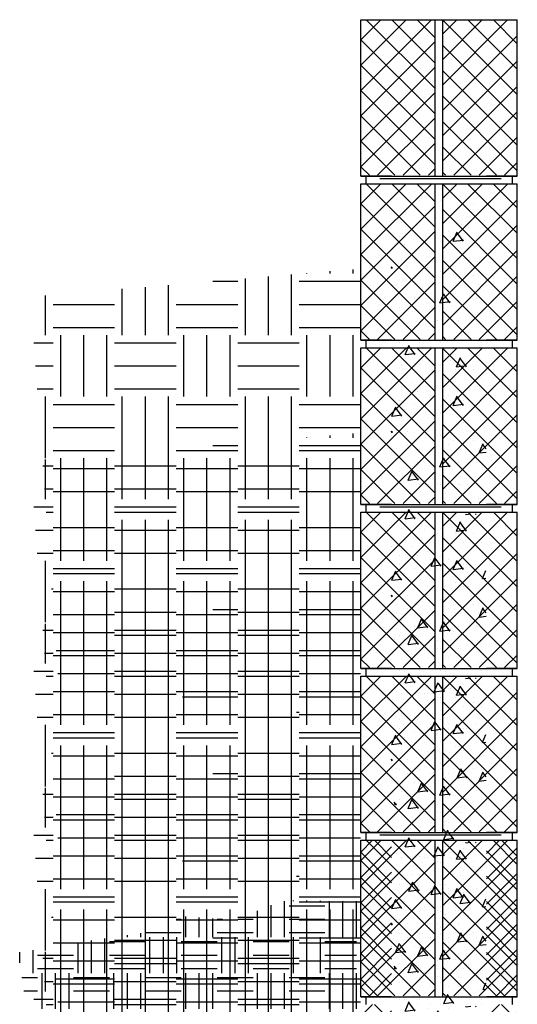
# Model space of a CAD drawing. Extents: x -453 to 142, y -614 to 662.
# Drawn here: x -17 to 8, y 72 to 120 of the extents above; entities that cross this region are included whole.
import ezdxf

# ---------------------------------------------------------------- set-up
doc = ezdxf.new("R2010")
doc.units = 0
doc.header["$LTSCALE"] = 12
doc.linetypes.add('SMDASH', pattern=[0])
doc.layers.get('0').update_dxf_attribs({"linetype": 'CONTINUOUS'})
for name, color, linetype in [('BLOCK', 7, 'CONTINUOUS'), ('DUROWAL', 7, 'SMDASH'), ('FILL', 9, 'CONTINUOUS'), ('LBLOCK', 9, 'CONTINUOUS'), ('OUTLINE', 8, 'CONTINUOUS')]:
    doc.layers.add(name, color=color, linetype=linetype)

# ---------------------------------------------------------------- blocks, each defined once
blk = doc.blocks.new('*X')
at = {"color": 0}
for p, q in [((0, 47.023), (0.974, 47.997)), ((3.603, 44.657), (0.261, 47.999)), ((3.603, 45.895), (1.503, 47.995)), ((0, 45.785), (2.207, 47.992)), ((0, 44.548), (3.44, 47.988)), ((3.603, 47.132), (2.745, 47.99)), ((3.993, 44.829), (7.152, 47.987)), ((3.993, 46.066), (5.915, 47.987)), ((3.993, 47.304), (4.677, 47.987)), ((7.62, 44.353), (3.993, 47.979)), ((7.62, 45.59), (5.222, 47.987)), ((7.62, 46.827), (6.46, 47.987)), ((3.993, 43.591), (7.62, 47.218)), ((3.603, 43.42), (0, 47.023)), ((0, 43.31), (3.603, 46.913)), ((7.62, 43.115), (3.993, 46.742)), ((3.603, 42.182), (0, 45.785)), ((0, 42.073), (3.603, 45.676)), ((3.993, 42.354), (7.62, 45.98)), ((7.62, 41.878), (3.993, 45.504)), ((3.993, 41.116), (7.62, 44.743)), ((3.603, 40.945), (0, 44.548)), ((0, 40.835), (3.603, 44.438)), ((7.62, 40.64), (3.993, 44.267)), ((2.895, 40.416), (0, 43.31)), ((0.818, 40.416), (3.603, 43.201)), ((4.53, 40.416), (7.62, 43.505)), ((6.607, 40.416), (3.993, 43.029)), ((5.767, 40.416), (7.62, 42.268)), ((1.657, 40.416), (0, 42.073)), ((2.055, 40.416), (3.603, 41.963)), ((5.37, 40.416), (3.993, 41.792)), ((0.42, 40.416), (0, 40.835)), ((7.005, 40.416), (7.62, 41.031)), ((3.292, 40.416), (3.603, 40.726)), ((4.132, 40.416), (3.993, 40.554)), ((3.38, 40.056), (3.38, 40.056)), ((2.63, 39.624), (2.63, 39.624)), ((5.624, 39.62), (5.624, 39.62)), ((2.874, 39.187), (2.874, 39.187)), ((3.874, 39.189), (3.874, 39.189)), ((4.874, 39.187), (4.874, 39.187)), ((5.499, 38.971), (5.499, 38.971)), ((1.999, 38.107), (1.999, 38.107)), ((1.874, 37.455), (1.874, 37.455)), ((3.624, 37.888), (3.624, 37.888)), ((4.249, 37.672), (4.249, 37.672)), ((4.5, 37.199), (4.696, 37.659)), ((5, 37.198), (4.699, 37.598)), ((4.879, 37.458), (4.879, 37.458)), ((5.874, 37.455), (5.874, 37.455)), ((2.124, 37.022), (2.124, 37.022)), ((4.13, 37.025), (4.13, 37.025)), ((4.5, 37.198), (4.997, 37.259)), ((2.749, 36.806), (2.749, 36.806)), ((1.625, 36.156), (1.625, 36.156)), ((4.999, 36.375), (4.999, 36.375)), ((-3.375, 32.625), (-3.375, 35.576)), ((-2.625, 35.625), (-2.625, 35.64)), ((-1.5, 35.625), (-1.5, 35.735)), ((-0.375, 35.625), (-0.375, 35.831)), ((1.544, 35.867), (1.483, 35.949)), ((1.483, 35.92), (1.541, 35.927)), ((2.255, 35.943), (2.255, 35.943)), ((3.249, 35.94), (3.249, 35.94)), ((3.874, 35.725), (3.874, 35.725)), ((-9.375, 32.625), (-9.375, 35.066)), ((-7.209, 35.25), (-6, 35.25)), ((-5.625, 32.625), (-5.625, 35.385)), ((-4.5, 32.625), (-4.5, 35.48)), ((-3, 35.25), (-0.024, 35.25)), ((1.75, 35.074), (1.75, 35.074)), ((4.499, 35.507), (4.499, 35.507)), ((5.499, 35.507), (5.499, 35.507)), ((5.749, 35.074), (5.749, 35.074)), ((-11.625, 32.625), (-11.625, 34.874)), ((-10.5, 32.625), (-10.5, 34.97)), ((3.85, 34.199), (4.046, 34.659)), ((3.999, 34.641), (3.999, 34.641)), ((4.35, 34.198), (4.049, 34.598)), ((-15.375, 32.625), (-15.375, 34.556)), ((-15, 34.125), (-12, 34.125)), ((-9, 34.125), (-6, 34.125)), ((-3, 34.125), (-0.024, 34.125)), ((2.624, 34.424), (2.624, 34.424)), ((3.85, 34.198), (4.347, 34.259)), ((4.249, 34.208), (4.249, 34.208)), ((5.629, 34.427), (5.629, 34.427)), ((1.875, 33.991), (1.875, 33.991)), ((2.499, 33.775), (2.499, 33.775)), ((3.125, 33.558), (3.125, 33.558)), ((3.754, 33.344), (3.754, 33.344)), ((4.749, 33.342), (4.749, 33.342)), ((-15, 33), (-12, 33)), ((-9, 33), (-6, 33)), ((-3, 33), (-0.024, 33)), ((-15.93, 32.25), (-15, 32.25)), ((-14.625, 29.625), (-14.625, 32.625)), ((-13.5, 29.625), (-13.5, 32.625)), ((-12.375, 29.625), (-12.375, 32.625)), ((-12, 32.25), (-9, 32.25)), ((-8.625, 29.625), (-8.625, 32.625)), ((-7.5, 29.625), (-7.5, 32.625)), ((-6.375, 29.625), (-6.375, 32.625)), ((-6, 32.25), (-3, 32.25)), ((-2.625, 29.625), (-2.625, 32.625)), ((-1.5, 29.625), (-1.5, 32.625)), ((-0.375, 29.625), (-0.375, 32.625)), ((1.879, 32.262), (1.879, 32.262)), ((2.875, 32.259), (2.875, 32.259)), ((3.874, 32.261), (3.874, 32.261)), ((5.249, 32.476), (5.249, 32.476)), ((5.874, 32.259), (5.874, 32.259)), ((2.156, 31.676), (2.351, 32.136)), ((2.156, 31.675), (2.652, 31.736)), ((2.655, 31.675), (2.354, 32.075)), ((4.499, 32.043), (4.499, 32.043)), ((4.374, 31.393), (4.374, 31.393)), ((4.656, 31.076), (4.851, 31.536)), ((5.155, 31.075), (4.854, 31.475)), ((5.749, 31.61), (5.749, 31.61)), ((-15.85, 31.125), (-15, 31.125)), ((-12, 31.125), (-9, 31.125)), ((-6, 31.125), (-3, 31.125)), ((2, 31.179), (2, 31.179)), ((4.625, 30.96), (4.625, 30.96)), ((4.656, 31.075), (5.152, 31.136)), ((5.253, 30.746), (5.253, 30.746)), ((1.5, 30.311), (1.5, 30.311)), ((2.5, 30.311), (2.5, 30.311)), ((5.874, 30.527), (5.874, 30.527)), ((-15.769, 30), (-15, 30)), ((-12, 30), (-9, 30)), ((-6, 30), (-3, 30)), ((2.75, 29.878), (2.75, 29.878)), ((-15.375, 26.625), (-15.375, 29.625)), ((-11.625, 26.625), (-11.625, 29.625)), ((-10.5, 26.625), (-10.5, 29.625)), ((-9.375, 26.625), (-9.375, 29.625)), ((-5.625, 26.625), (-5.625, 29.625)), ((-4.5, 26.625), (-4.5, 29.625)), ((-3.375, 26.625), (-3.375, 29.625)), ((3.378, 29.663), (3.378, 29.663)), ((4.999, 29.447), (4.999, 29.447)), ((-15, 29.25), (-12, 29.25)), ((-9, 29.25), (-6, 29.25)), ((-3, 29.25), (-0.024, 29.25)), ((1.506, 28.676), (1.701, 29.136)), ((2.005, 28.675), (1.704, 29.075)), ((2.629, 29.231), (2.629, 29.231)), ((3.25, 29.012), (3.25, 29.012)), ((3.875, 28.797), (3.875, 28.797)), ((1.506, 28.675), (2.002, 28.736)), ((4.125, 28.362), (4.125, 28.362)), ((-15, 28.125), (-12, 28.125)), ((-9, 28.125), (-6, 28.125)), ((-3, 28.125), (-0.024, 28.125)), ((1.75, 28.146), (1.75, 28.146)), ((4.375, 27.929), (4.375, 27.929)), ((-15, 27), (-12, 27)), ((-9, 27), (-6, 27)), ((-3, 27), (-0.024, 27)), ((2.25, 27.28), (2.25, 27.28)), ((2.875, 27.063), (2.875, 27.063)), ((4.25, 27.28), (4.25, 27.28)), ((4.877, 27.065), (4.877, 27.065)), ((5.767, 26.884), (5.962, 27.344)), ((5.767, 26.883), (6.113, 26.926)), ((6.113, 27.086), (5.965, 27.283)), ((-14.625, 23.625), (-14.625, 26.625)), ((-13.5, 23.625), (-13.5, 26.625)), ((-12.375, 23.625), (-12.375, 26.625)), ((-8.625, 23.625), (-8.625, 26.625)), ((-7.5, 23.625), (-7.5, 26.625)), ((-6.375, 23.625), (-6.375, 26.625)), ((-2.625, 23.625), (-2.625, 26.625)), ((-1.5, 23.625), (-1.5, 26.625)), ((-0.375, 23.625), (-0.375, 26.625)), ((1.5, 26.847), (1.5, 26.847)), ((2.75, 26.414), (2.75, 26.414)), ((4.128, 26.632), (4.128, 26.632)), ((4.75, 26.414), (4.75, 26.414)), ((-15.5, 26.25), (-15, 26.25)), ((-12, 26.25), (-9, 26.25)), ((-6, 26.25), (-3, 26.25)), ((2.312, 25.553), (2.507, 26.013)), ((2.811, 25.552), (2.51, 25.952)), ((1.625, 25.764), (1.625, 25.764)), ((2.253, 25.55), (2.253, 25.55)), ((2.311, 25.552), (2.808, 25.613)), ((-15.419, 25.125), (-15, 25.125)), ((-12, 25.125), (-9, 25.125)), ((-6, 25.125), (-3, 25.125)), ((2.875, 25.331), (2.875, 25.331)), ((3.875, 25.333), (3.875, 25.333)), ((4.875, 25.331), (4.875, 25.331)), ((4.125, 24.898), (4.125, 24.898)), ((4.75, 24.682), (4.75, 24.682)), ((5.75, 24.682), (5.75, 24.682)), ((-15.339, 24), (-15, 24)), ((-12, 24), (-9, 24)), ((-6, 24), (-3, 24)), ((-11.625, 20.625), (-11.625, 23.625)), ((-10.5, 20.625), (-10.5, 23.625)), ((-9.375, 20.625), (-9.375, 23.625)), ((-5.625, 20.625), (-5.625, 23.625)), ((-4.5, 20.625), (-4.5, 23.625)), ((-3.375, 20.625), (-3.375, 23.625)), ((3.25, 23.816), (3.25, 23.816)), ((4.25, 23.816), (4.25, 23.816)), ((5.117, 23.883), (5.36, 23.913)), ((5.117, 23.884), (5.129, 23.913)), ((5.616, 23.884), (5.594, 23.913)), ((5.875, 23.599), (5.875, 23.599)), ((-15, 23.25), (-12, 23.25)), ((-9, 23.25), (-6, 23.25)), ((-3, 23.25), (-0.024, 23.25)), ((3.125, 23.166), (3.125, 23.166)), ((3.752, 22.951), (3.752, 22.951)), ((-15, 22.125), (-12, 22.125)), ((-9, 22.125), (-6, 22.125)), ((-3, 22.125), (-0.024, 22.125)), ((3.25, 22.083), (3.25, 22.083)), ((5, 22.518), (5, 22.518)), ((1.877, 21.868), (1.877, 21.868)), ((3.422, 21.361), (3.618, 21.821)), ((3.922, 21.361), (3.621, 21.76)), ((3.875, 21.869), (3.875, 21.869)), ((1.75, 21.217), (1.75, 21.217)), ((3.422, 21.36), (3.919, 21.421)), ((3.75, 21.217), (3.75, 21.217)), ((5.125, 21.434), (5.125, 21.434)), ((5.75, 21.217), (5.75, 21.217)), ((5.922, 20.761), (6.089, 21.154)), ((-15, 21), (-12, 21)), ((-9, 21), (-6, 21)), ((-3, 21), (-0.024, 21)), ((5.922, 20.76), (6.089, 20.781)), ((-15.07, 20.25), (-15, 20.25)), ((-14.625, 17.625), (-14.625, 20.625)), ((-13.5, 17.625), (-13.5, 20.625)), ((-12.375, 17.625), (-12.375, 20.625)), ((-12, 20.25), (-9, 20.25)), ((-8.625, 17.625), (-8.625, 20.625)), ((-7.5, 17.625), (-7.5, 20.625)), ((-6.375, 17.625), (-6.375, 20.625)), ((-6, 20.25), (-3, 20.25)), ((-2.625, 17.625), (-2.625, 20.625)), ((-1.5, 17.625), (-1.5, 20.625)), ((-0.375, 17.625), (-0.375, 20.625)), ((3.25, 20.351), (3.25, 20.351)), ((4.625, 20.568), (4.625, 20.568)), ((5.251, 20.352), (5.251, 20.352)), ((1.875, 20.135), (1.875, 20.135)), ((1.75, 19.485), (1.75, 19.485)), ((2.75, 19.485), (2.75, 19.485)), ((3.376, 19.27), (3.376, 19.27)), ((4.75, 19.485), (4.75, 19.485)), ((-12, 19.125), (-9, 19.125)), ((-6, 19.125), (-3, 19.125)), ((2.627, 18.837), (2.627, 18.837)), ((2.772, 18.361), (2.968, 18.821)), ((3.272, 18.361), (2.971, 18.76)), ((2.772, 18.36), (3.269, 18.421)), ((2.875, 18.403), (2.875, 18.403)), ((3.875, 18.405), (3.875, 18.405)), ((-12, 18), (-9, 18)), ((-6, 18), (-3, 18)), ((4.5, 18.186), (4.5, 18.186)), ((5.125, 17.97), (5.125, 17.97)), ((-11.625, 15.398), (-11.625, 17.625)), ((-10.5, 15.246), (-10.5, 17.625)), ((-9.375, 15.094), (-9.375, 17.625)), ((-5.625, 14.625), (-5.625, 17.625)), ((-4.5, 14.625), (-4.5, 17.625)), ((-3.375, 14.625), (-3.375, 17.625)), ((2, 17.322), (2, 17.322)), ((3.75, 17.753), (3.75, 17.753)), ((-14.855, 17.25), (-12, 17.25)), ((-9, 17.25), (-6, 17.25)), ((-3, 17.25), (-0.024, 17.25)), ((3.625, 17.104), (3.625, 17.104)), ((4.25, 16.887), (4.25, 16.887)), ((4.876, 16.671), (4.876, 16.671)), ((5.875, 16.671), (5.875, 16.671)), ((-14.774, 16.125), (-12, 16.125)), ((-9, 16.125), (-6, 16.125)), ((-3, 16.125), (-0.024, 16.125)), ((2.125, 16.238), (2.125, 16.238)), ((2.75, 16.021), (2.75, 16.021)), ((4.126, 16.239), (4.126, 16.239)), ((1.625, 15.372), (1.625, 15.372)), ((3.578, 15.238), (3.773, 15.698)), ((4.078, 15.238), (3.777, 15.637)), ((5, 15.59), (5, 15.59)), ((-8.683, 15), (-6, 15)), ((-3, 15), (-0.024, 15)), ((2.251, 15.156), (2.251, 15.156)), ((3.25, 15.155), (3.25, 15.155)), ((3.578, 15.237), (4.074, 15.298)), ((3.875, 14.941), (3.875, 14.941)), ((-2.625, 14.18), (-2.625, 14.625)), ((-1.5, 14.028), (-1.5, 14.625)), ((-0.375, 13.876), (-0.375, 14.625)), ((5.5, 14.722), (5.5, 14.722)), ((-3.139, 14.25), (-3, 14.25)), ((1.75, 14.289), (1.75, 14.289)), ((3.375, 14.073), (3.375, 14.073)), ((5.75, 14.289), (5.75, 14.289)), ((4, 13.856), (4, 13.856)), ((5.626, 13.64), (5.626, 13.64)), ((4.25, 13.423), (4.25, 13.423)), ((2.125, 12.774), (2.125, 12.774)), ((3.125, 12.774), (3.125, 12.774)), ((3.751, 12.558), (3.751, 12.558)), ((4.75, 12.557), (4.75, 12.557)), ((6, 12.124), (6, 12.124)), ((1.876, 11.475), (1.876, 11.475)), ((2.875, 11.475), (2.875, 11.475)), ((3.875, 11.477), (3.875, 11.477)), ((4.125, 11.042), (4.125, 11.042)), ((4.689, 11.046), (4.884, 11.506)), ((4.689, 11.046), (5.185, 11.107)), ((5.189, 11.046), (4.888, 11.445)), ((5.875, 11.475), (5.875, 11.475)), ((3.375, 10.609), (3.375, 10.609)), ((5.75, 10.825), (5.75, 10.825)), ((2, 10.394), (2, 10.394)), ((4, 10.392), (4, 10.392)), ((4.625, 10.176), (4.625, 10.176)), ((1.733, 9.715), (1.625, 9.859)), ((1.625, 9.763), (1.73, 9.775)), ((5.25, 9.959), (5.25, 9.959)), ((5.875, 9.743), (5.875, 9.743)), ((2.5, 9.526), (2.5, 9.526)), ((2.75, 9.093), (2.75, 9.093)), ((3.375, 8.877), (3.375, 8.877)), ((5, 8.662), (5, 8.662)), ((6, 8.66), (6, 8.66)), ((2.626, 8.444), (2.626, 8.444)), ((3.25, 8.227), (3.25, 8.227)), ((4.039, 8.046), (4.234, 8.506)), ((4.539, 8.046), (4.238, 8.445)), ((0, 7.425), (0.575, 8)), ((0, 6.187), (1.5, 7.687)), ((1.5, 7.162), (0.662, 8)), ((3.875, 8.013), (3.875, 8.013)), ((4.039, 8.046), (4.535, 8.107)), ((5.875, 8.011), (5.875, 8.011)), ((6.125, 7.362), (6.763, 8)), ((7.625, 7.224), (6.849, 8)), ((1.5, 5.925), (0, 7.425)), ((1.75, 7.361), (1.75, 7.361)), ((6.125, 6.125), (7.625, 7.625)), ((7.625, 5.987), (6.125, 7.487)), ((3, 6.928), (3, 6.928)), ((4.375, 7.145), (4.375, 7.145)), ((0, 4.95), (1.5, 6.45)), ((2.875, 6.279), (2.875, 6.279)), ((4.25, 6.495), (4.25, 6.495)), ((4.874, 6.278), (4.874, 6.278)), ((6.125, 4.888), (7.625, 6.388)), ((7.625, 4.749), (6.125, 6.249)), ((1.5, 4.687), (0, 6.187)), ((2.344, 5.523), (2.54, 5.983)), ((2.844, 5.523), (2.543, 5.922)), ((4.125, 5.846), (4.125, 5.846)), ((2.344, 5.523), (2.841, 5.584)), ((2.75, 5.629), (2.75, 5.629)), ((4.75, 5.629), (4.75, 5.629)), ((4.844, 4.923), (5.04, 5.383)), ((5.344, 4.923), (5.043, 5.322)), ((-4.375, 3.281), (-4.375, 4.83)), ((-3.719, 3.281), (-3.719, 5.031)), ((-3.5, 4.812), (-1.75, 4.812)), ((-3.281, 5.031), (-3.281, 5.063)), ((-2.625, 5.031), (-2.625, 5.058)), ((-1.969, 5.031), (-1.969, 5.052)), ((-1.531, 3.281), (-1.531, 5.031)), ((-0.875, 3.281), (-0.875, 5.031)), ((-0.219, 3.281), (-0.219, 5.031)), ((0, 3.712), (1.5, 5.212)), ((1.5, 3.45), (0, 4.95)), ((1.625, 4.98), (1.625, 4.98)), ((4.844, 4.923), (5.341, 4.984)), ((5.625, 4.98), (5.625, 4.98)), ((6.125, 3.65), (7.625, 5.15)), ((7.625, 3.512), (6.125, 5.012)), ((-5.031, 3.281), (-5.031, 4.556)), ((2.25, 4.763), (2.25, 4.763)), ((2.875, 4.547), (2.875, 4.547)), ((3.875, 4.549), (3.875, 4.549)), ((-8.999, 4.156), (-8.75, 4.156)), ((-8.531, 3.281), (-8.531, 4.292)), ((-7.875, 3.281), (-7.875, 4.242)), ((-7.219, 3.281), (-7.219, 4.192)), ((-7, 4.156), (-6.749, 4.156)), ((-5.991, 4.156), (-5.25, 4.156)), ((-3.5, 4.156), (-1.75, 4.156)), ((0, 2.475), (1.5, 3.975)), ((3.75, 3.897), (3.75, 3.897)), ((4.75, 3.897), (4.75, 3.897)), ((5.75, 3.897), (5.75, 3.897)), ((6.125, 2.413), (7.625, 3.913)), ((-11.375, 3.281), (-11.375, 3.376)), ((-10.719, 3.281), (-10.719, 3.479)), ((-10.5, 3.5), (-8.75, 3.5)), ((-7, 3.5), (-5.25, 3.5)), ((-3.5, 3.5), (-1.75, 3.5)), ((1.5, 2.212), (0, 3.712)), ((2, 3.466), (2, 3.466)), ((3, 3.464), (3, 3.464)), ((7.625, 2.274), (6.125, 3.774)), ((-13.781, 1.531), (-13.781, 3.015)), ((-13.125, 1.531), (-13.125, 3.12)), ((-12.469, 1.531), (-12.469, 3.216)), ((-12.25, 3.062), (-10.5, 3.062)), ((-10.281, 1.531), (-10.281, 3.281)), ((-9.625, 1.531), (-9.625, 3.281)), ((-8.969, 1.531), (-8.969, 3.281)), ((-8.75, 3.062), (-7, 3.062)), ((-6.781, 1.531), (-6.781, 3.281)), ((-6.125, 1.531), (-6.125, 3.281)), ((-5.469, 1.531), (-5.469, 3.281)), ((-5.25, 3.062), (-3.5, 3.062)), ((-3.281, 1.531), (-3.281, 3.281)), ((-2.625, 1.531), (-2.625, 3.281)), ((-1.969, 1.531), (-1.969, 3.281)), ((-1.75, 3.062), (-0.205, 3.062)), ((1.694, 2.523), (1.89, 2.983)), ((2.194, 2.523), (1.893, 2.922)), ((4.25, 3.031), (4.25, 3.031)), ((5.624, 3.247), (5.624, 3.247)), ((-16.625, 2.03), (-16.625, 2.541)), ((-15.969, 1.531), (-15.969, 2.651)), ((-15.75, 2.406), (-14, 2.406)), ((-12.25, 2.406), (-10.5, 2.406)), ((-8.75, 2.406), (-7, 2.406)), ((-5.25, 2.406), (-3.5, 2.406)), ((-1.75, 2.406), (-0.205, 2.406)), ((0, 1.237), (1.5, 2.737)), ((1.5, 0.975), (0, 2.475)), ((1.694, 2.523), (2.191, 2.584)), ((2.875, 2.815), (2.875, 2.815)), ((5.875, 2.814), (5.875, 2.814)), ((6.125, 1.175), (7.625, 2.675)), ((7.625, 1.037), (6.125, 2.537)), ((3.125, 2.382), (3.125, 2.382)), ((3.749, 2.164), (3.749, 2.164)), ((-15.75, 1.75), (-14, 1.75)), ((-15.531, -0.219), (-15.531, 1.531)), ((-14.875, -0.219), (-14.875, 1.531)), ((-14.219, -0.219), (-14.219, 1.531)), ((-12.25, 1.75), (-10.5, 1.75)), ((-12.031, -0.219), (-12.031, 1.531)), ((-11.375, -0.219), (-11.375, 1.531)), ((-10.719, -0.219), (-10.719, 1.531)), ((-8.75, 1.75), (-7, 1.75)), ((-8.531, -0.219), (-8.531, 1.531)), ((-7.875, -0.219), (-7.875, 1.531)), ((-7.219, -0.219), (-7.219, 1.531)), ((-5.25, 1.75), (-3.5, 1.75)), ((-5.031, -0.219), (-5.031, 1.531)), ((-4.375, -0.219), (-4.375, 1.531)), ((-3.719, -0.219), (-3.719, 1.531)), ((-1.75, 1.75), (-0.205, 1.75)), ((-1.531, -0.219), (-1.531, 1.531)), ((-0.875, -0.219), (-0.875, 1.531)), ((-0.219, -0.219), (-0.219, 1.531)), ((0.375, 0.375), (1.5, 1.5)), ((5, 1.734), (5, 1.734)), ((5.625, 1.516), (5.625, 1.516)), ((-16.518, 1.312), (-15.75, 1.312)), ((-14, 1.312), (-12.25, 1.312)), ((-10.5, 1.312), (-8.75, 1.312)), ((-7, 1.312), (-5.25, 1.312)), ((-3.5, 1.312), (-1.75, 1.312)), ((0.862, 0.375), (0, 1.237)), ((1.874, 1.082), (1.874, 1.082)), ((3.25, 1.299), (3.25, 1.299)), ((3.875, 1.085), (3.875, 1.085)), ((5.955, 0.731), (6.089, 1.048)), ((7.05, 0.375), (6.125, 1.3)), ((6.562, 0.375), (7.625, 1.438)), ((-16.42, 0.656), (-15.75, 0.656)), ((-14, 0.656), (-12.25, 0.656)), ((-10.5, 0.656), (-8.75, 0.656)), ((-7, 0.656), (-5.25, 0.656)), ((-3.5, 0.656), (-1.75, 0.656)), ((5.955, 0.731), (6.089, 0.748))]:
    blk.add_line(p, q, dxfattribs=at)

msp = doc.modelspace()

# ---------------------------------------------------------------- linework, layer by layer
at = {"layer": 'BLOCK', "color": 0}
for p, q in [((0, 120), (1.5, 120)), ((0, 120), (7.625, 120)), ((6.125, 120), (7.625, 120)), ((1.5, 112.375), (0, 112.375)), ((0, 112.375), (7.625, 112.375)), ((7.625, 112.375), (6.125, 112.375)), ((7.375, 112.375), (7.375, 112)), ((0, 112), (1.5, 112)), ((0, 112), (7.625, 112)), ((0, 112), (1.5, 112)), ((6.125, 112), (7.625, 112)), ((6.125, 112), (7.625, 112)), ((1.5, 104.375), (0, 104.375)), ((0, 104.375), (7.625, 104.375)), ((7.625, 104.375), (6.125, 104.375)), ((7.375, 104.375), (7.375, 104)), ((0, 104), (1.5, 104)), ((0, 104), (7.625, 104)), ((0, 104), (1.5, 104)), ((6.125, 104), (7.625, 104)), ((6.125, 104), (7.625, 104)), ((1.5, 96.375), (0, 96.375)), ((0, 96.375), (7.625, 96.375)), ((0, 96), (7.625, 96)), ((0, 96), (1.5, 96)), ((0, 96), (1.5, 96)), ((7.625, 96.375), (6.125, 96.375)), ((6.125, 96), (7.625, 96)), ((6.125, 96), (7.625, 96)), ((7.375, 96.375), (7.375, 96)), ((0, 88.375), (7.625, 88.375)), ((1.5, 88.375), (0, 88.375)), ((7.625, 88.375), (6.125, 88.375)), ((7.375, 88.375), (7.375, 88)), ((0, 88), (7.625, 88)), ((0, 88), (1.5, 88)), ((6.125, 88), (7.625, 88)), ((0, 80.375), (7.625, 80.375)), ((1.5, 80.375), (0, 80.375)), ((7.625, 80.375), (6.125, 80.375)), ((7.375, 80.375), (7.375, 80)), ((0, 80), (7.625, 80)), ((0, 80), (1.5, 80)), ((6.125, 80), (7.625, 80)), ((0, 72.375), (7.625, 72.375)), ((1.5, 72.375), (0, 72.375)), ((7.625, 72.375), (6.125, 72.375)), ((7.375, 72.375), (7.375, 72))]:
    msp.add_line(p, q, dxfattribs=at)
at = {"layer": 'DUROWAL', "color": 0}
for p, q in [((0.922, 112.261), (6.842, 112.261)), ((0.922, 96.261), (6.842, 96.261)), ((0.922, 80.261), (6.842, 80.261))]:
    msp.add_line(p, q, dxfattribs=at)
at = {"layer": 'OUTLINE', "color": 0}
for p, q in [((0, 120), (0.125, 120)), ((0, 112.375), (0, 120)), ((3.625, 112.375), (3.625, 120)), ((4, 112.375), (4, 120)), ((7.625, 112.375), (7.625, 120)), ((0.25, 112.375), (0.25, 112)), ((0, 112), (0.125, 112)), ((0, 104.375), (0, 112)), ((0, 112), (0.125, 112)), ((3.625, 104.375), (3.625, 112)), ((4, 104.375), (4, 112)), ((7.625, 104.375), (7.625, 112)), ((0.25, 104.375), (0.25, 104)), ((0, 104), (0.125, 104)), ((0, 96.375), (0, 104)), ((0, 104), (0.125, 104)), ((3.625, 96.375), (3.625, 104)), ((4, 96.375), (4, 104)), ((7.625, 96.375), (7.625, 104)), ((0, 88.375), (0, 96)), ((0, 96), (0.125, 96)), ((0, 96), (0.125, 96)), ((0.25, 96.375), (0.25, 96)), ((3.625, 88.375), (3.625, 96)), ((4, 88.375), (4, 96)), ((7.625, 88.375), (7.625, 96)), ((0.25, 88.375), (0.25, 88)), ((0, 80.375), (0, 88)), ((0, 88), (0.125, 88)), ((3.625, 80.375), (3.625, 88)), ((4, 80.375), (4, 88)), ((7.625, 80.375), (7.625, 88)), ((0.25, 80.375), (0.25, 80)), ((0, 72.375), (0, 80)), ((0, 80), (0.125, 80)), ((3.625, 72.375), (3.625, 80)), ((4, 72.375), (4, 80)), ((7.625, 72.375), (7.625, 80)), ((0.25, 72.375), (0.25, 72))]:
    msp.add_line(p, q, dxfattribs=at)

# ---------------------------------------------------------------- block references
at = {"layer": 'FILL', "color": 0}
msp.add_blockref('*X', (0, 32), dxfattribs=at)
msp.add_blockref('*X', (0, 32), dxfattribs=at)
at = {"layer": 'LBLOCK', "color": 0}
for p in [(0, 72), (0, 72), (0, 64), (0, 64), (0, 56), (0, 56), (0, 48), (0, 48), (0, 40), (0, 40), (0, 32), (0, 32)]:
    msp.add_blockref('*X', p, dxfattribs=at)

doc.saveas('drawing.dxf')
